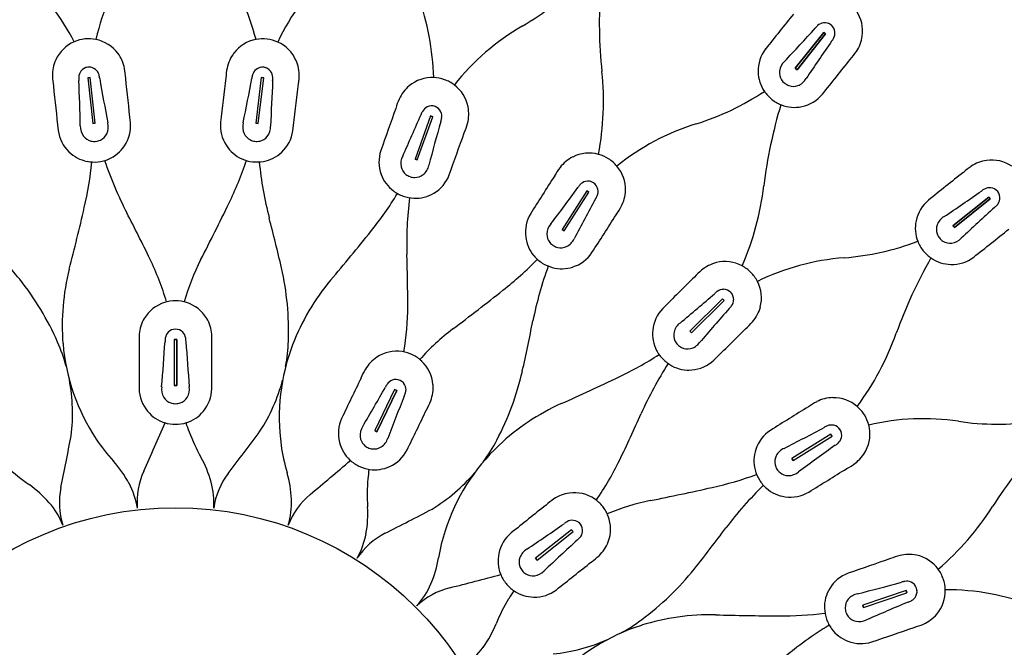
# Model space of a CAD drawing. Extents: x 4858.7 to 4867.6, y 245.4 to 255.5.
# Drawn here: x 4860.6 to 4862.2, y 253.6 to 254.6 of the extents above; entities that cross this region are included whole.
import ezdxf

# ---------------------------------------------------------------- set-up
doc = ezdxf.new("R2010")
doc.units = 0
doc.header["$LTSCALE"] = 0.64311
doc.layers.get('0').update_dxf_attribs({"color": 255, "linetype": 'CONTINUOUS'})

msp = doc.modelspace()

# ---------------------------------------------------------------- linework, layer by layer
for p, q in [((4861.9245, 254.6237), (4861.878, 254.5654)), ((4861.878, 254.5654), (4861.9245, 254.6237)), ((4861.9275, 254.6213), (4861.8811, 254.563)), ((4861.8811, 254.563), (4861.9275, 254.6212)), ((4861.9275, 254.6212), (4861.9245, 254.6237)), ((4861.9245, 254.6237), (4861.9275, 254.6213)), ((4861.878, 254.5654), (4861.8811, 254.563)), ((4861.8811, 254.563), (4861.878, 254.5654)), ((4860.7333, 254.5505), (4860.7294, 254.5501)), ((4860.7294, 254.5501), (4860.7333, 254.5505)), ((4860.7294, 254.5501), (4860.7373, 254.476)), ((4860.7412, 254.4764), (4860.7333, 254.5505)), ((4861.0111, 254.5505), (4861.0023, 254.4765)), ((4861.0062, 254.476), (4861.015, 254.55)), ((4861.011, 254.5505), (4861.015, 254.55)), ((4861.015, 254.55), (4861.0111, 254.5505)), ((4861.2857, 254.4881), (4861.2607, 254.4179)), ((4861.2644, 254.4166), (4861.2894, 254.4868)), ((4861.2894, 254.4868), (4861.2857, 254.4881)), ((4861.2857, 254.4881), (4861.2894, 254.4868)), ((4860.7373, 254.476), (4860.7412, 254.4764)), ((4860.7412, 254.4764), (4860.7373, 254.476)), ((4861.0023, 254.4765), (4861.0062, 254.476)), ((4861.0062, 254.476), (4861.0023, 254.4765)), ((4861.2607, 254.4179), (4861.2644, 254.4166)), ((4861.2644, 254.4166), (4861.2607, 254.4179)), ((4861.5396, 254.3662), (4861.4996, 254.3034)), ((4861.5029, 254.3013), (4861.5429, 254.3641)), ((4861.5429, 254.3641), (4861.5396, 254.3662)), ((4861.5396, 254.3662), (4861.5429, 254.3641)), ((4862.1342, 254.3098), (4862.1925, 254.3563)), ((4862.1925, 254.3563), (4862.1343, 254.3098)), ((4862.1367, 254.3067), (4862.195, 254.3532)), ((4862.195, 254.3532), (4862.1367, 254.3067)), ((4862.195, 254.3532), (4862.1925, 254.3563)), ((4862.1925, 254.3563), (4862.195, 254.3532)), ((4862.1367, 254.3067), (4862.1342, 254.3098)), ((4862.1343, 254.3098), (4862.1367, 254.3067)), ((4861.4996, 254.3034), (4861.5029, 254.3013)), ((4861.5029, 254.3013), (4861.4996, 254.3034)), ((4861.76, 254.1909), (4861.707, 254.1385)), ((4861.7098, 254.1357), (4861.7628, 254.1881)), ((4861.7628, 254.1881), (4861.76, 254.1909)), ((4861.76, 254.1909), (4861.7628, 254.1881)), ((4861.707, 254.1385), (4861.7098, 254.1357)), ((4861.7098, 254.1357), (4861.707, 254.1385)), ((4860.8737, 254.1247), (4860.8698, 254.1247)), ((4860.8698, 254.1247), (4860.8698, 254.0502)), ((4860.8698, 254.1247), (4860.8737, 254.1247)), ((4860.8737, 254.0502), (4860.8737, 254.1247)), ((4860.8737, 254.1247), (4860.8737, 254.0502)), ((4860.8698, 254.0502), (4860.8737, 254.0502)), ((4860.8737, 254.0502), (4860.8698, 254.0502)), ((4861.2276, 254.0439), (4861.1952, 253.9768)), ((4861.1988, 253.9751), (4861.2311, 254.0422)), ((4861.2311, 254.0422), (4861.1988, 253.9751)), ((4861.2311, 254.0422), (4861.2276, 254.0439)), ((4861.2276, 254.0439), (4861.2311, 254.0422)), ((4861.1952, 253.9768), (4861.1988, 253.9751)), ((4861.1988, 253.9751), (4861.1952, 253.9768)), ((4861.9359, 253.9709), (4861.8725, 253.9316)), ((4861.8746, 253.9283), (4861.938, 253.9676)), ((4861.938, 253.9676), (4861.9359, 253.9709)), ((4861.9359, 253.9709), (4861.9379, 253.9676)), ((4861.8725, 253.9316), (4861.8746, 253.9283)), ((4861.8746, 253.9283), (4861.8725, 253.9316)), ((4861.5149, 253.8159), (4861.4566, 253.7694)), ((4861.5174, 253.8128), (4861.5149, 253.8159)), ((4861.5149, 253.8159), (4861.5174, 253.8128)), ((4861.4591, 253.7664), (4861.5174, 253.8128)), ((4861.4566, 253.7694), (4861.4591, 253.7664)), ((4861.4591, 253.7664), (4861.4566, 253.7694)), ((4862.0584, 253.7173), (4861.9879, 253.6931)), ((4861.9892, 253.6894), (4862.0597, 253.7136)), ((4862.0597, 253.7136), (4862.0584, 253.7173)), ((4862.0584, 253.7173), (4862.0597, 253.7136)), ((4861.9879, 253.6931), (4861.9892, 253.6894)), ((4861.9892, 253.6894), (4861.9879, 253.6931))]:
    msp.add_line(p, q)
for radius in [2.1655, 2.0473, 1.9952, 1.979, 0.5512]:
    msp.add_circle((4860.8717, 253.3005), radius)
for centre, radius, start, end in [((4861.121, 254.5283), 0.3876, 145.8126, 167.4902), ((4860.5545, 254.4921), 0.4639, 15.0244, 31.7149), ((4861.388, 254.4421), 0.3876, 132.9555, 154.6331), ((4860.2973, 254.3916), 0.4639, 27.8815, 44.5721), ((4861.2193, 255.0055), 0.4295, 300.0983, 316.5235), ((4862.327, 254.6404), 0.767, 175.93, 186.0006), ((4860.8276, 254.5328), 0.4639, 2.1672, 18.8578), ((4868.2662, 249.5189), 8.1981, 141.22037, 141.72812), ((4861.9296, 254.6259), 0.058, 351.8427, 34.3465), ((4861.6291, 254.2986), 0.3876, 120.0983, 141.7759), ((4858.935, 257.3394), 4.024, 316.6405, 317.6885), ((4861.9394, 254.608), 0.0365, 132.7922, 141.7226), ((4861.9263, 254.6221), 0.0172, 97.2747, 132.7922), ((4861.9262, 254.6228), 0.0166, 51.4663, 97.2747), ((4861.9262, 254.6228), 0.0166, 51.4702, 67.1688), ((4861.9262, 254.6228), 0.0166, 35.6883, 51.387), ((4861.9262, 254.6228), 0.0166, 5.5824, 51.3909), ((4860.7317, 254.5516), 0.0619, 96.5284, 113.1743), ((4860.7308, 254.5515), 0.0619, 79.0103, 95.6561), ((4861.0136, 254.5514), 0.0619, 83.6713, 100.3172), ((4861.0127, 254.5515), 0.0619, 66.1531, 82.799), ((4861.9089, 254.6323), 0.0365, 321.1346, 330.065), ((4861.9256, 254.6227), 0.0172, 330.065, 5.5824), ((4861.9268, 254.6263), 0.0609, 326.3227, 351.8427), ((4860.7302, 254.5552), 0.058, 113.1743, 155.6782), ((4860.7315, 254.5553), 0.058, 36.5064, 79.0103), ((4861.0129, 254.5552), 0.058, 100.3172, 142.821), ((4861.0143, 254.5551), 0.058, 23.6492, 66.1531), ((4865.2404, 252.3111), 4.024, 145.1686, 146.2166), ((4860.7293, 254.5537), 0.0609, 10.9864, 36.5064), ((4861.0152, 254.5535), 0.0609, 142.821, 168.341), ((4861.8758, 254.5615), 0.0578, 142.35, 181.75), ((4861.8906, 254.6505), 0.1044, 317.5237, 326.3227), ((4860.7327, 254.554), 0.0609, 155.6782, 181.1982), ((4860.7313, 254.5507), 0.0166, 96.13, 141.9384), ((4860.7313, 254.5507), 0.0166, 96.1339, 111.8325), ((4860.7313, 254.5507), 0.0166, 80.352, 96.0507), ((4860.7313, 254.5507), 0.0166, 50.2461, 96.0546), ((4860.6865, 254.5454), 0.1044, 2.1874, 10.9864), ((4861.0578, 254.5447), 0.1044, 168.341, 177.14), ((4861.0131, 254.5506), 0.0166, 83.2728, 129.0813), ((4861.0131, 254.5506), 0.0166, 83.2767, 98.9754), ((4861.013, 254.5506), 0.0166, 67.4949, 83.1936), ((4861.013, 254.5506), 0.0166, 37.389, 83.1974), ((4861.0117, 254.5539), 0.0609, 358.1292, 23.6492), ((4861.8777, 254.5582), 0.0251, 132.6065, 173.5972), ((4855.5395, 259.6681), 8.1981, 321.12902, 321.63677), ((4860.7763, 254.5549), 0.1044, 181.1982, 189.9971), ((4860.7318, 254.5503), 0.0172, 141.9384, 177.4559), ((4860.751, 254.5495), 0.0365, 177.4559, 186.3863), ((4860.7309, 254.5502), 0.0172, 14.7287, 50.2461), ((4860.7123, 254.5453), 0.0365, 5.7983, 14.7287), ((4864.7135, 255.2362), 4.024, 189.8323, 190.8803), ((4852.6423, 253.6497), 8.1981, 5.79272, 6.30048), ((4869.091, 253.5547), 8.1981, 173.02693, 173.53468), ((4857.0392, 255.2828), 4.024, 348.4471, 349.4951), ((4861.032, 254.545), 0.0365, 164.5987, 173.5291), ((4861.0135, 254.5501), 0.0172, 129.0813, 164.5987), ((4861.0125, 254.5502), 0.0172, 1.8715, 37.389), ((4860.9933, 254.5496), 0.0365, 352.9411, 1.8715), ((4860.9682, 254.5554), 0.1044, 349.3303, 358.1292), ((4861.2886, 254.4924), 0.058, 87.46, 129.9639), ((4861.2884, 254.4885), 0.0619, 70.8141, 87.46), ((4861.1029, 254.5117), 0.4639, 349.3101, 6.0006), ((4861.8758, 254.5605), 0.0578, 180.8533, 214.2857), ((4861.8746, 254.5585), 0.022, 173.5972, 212.2123), ((4868.8284, 255.3773), 8.1981, 185.88407, 186.39182), ((4856.6942, 254.3803), 4.024, 1.3042, 2.3522), ((4865.0479, 254.3328), 4.024, 176.9752, 178.0232), ((4852.9263, 255.4721), 8.1981, 352.93558, 353.44333), ((4861.2904, 254.4902), 0.0609, 129.9639, 155.4839), ((4861.2875, 254.4888), 0.0619, 53.296, 69.9418), ((4861.2899, 254.4919), 0.058, 10.7921, 53.296), ((4861.8759, 254.5593), 0.0235, 212.2123, 230.9705), ((4861.8756, 254.5596), 0.0235, 231.8866, 250.6448), ((4861.8751, 254.5581), 0.022, 250.6448, 289.26), ((4861.874, 254.5611), 0.0251, 289.26, 330.2506), ((4861.59, 254.8854), 0.4295, 287.2412, 303.6663), ((4861.8786, 254.5625), 0.0611, 214.3315, 231.1255), ((4861.8777, 254.56), 0.0578, 281.1072, 320.5071), ((4861.33, 254.4721), 0.1044, 155.4839, 164.2829), ((4861.288, 254.4873), 0.0172, 116.2242, 151.7416), ((4861.2877, 254.4878), 0.0166, 70.4157, 116.2242), ((4861.2877, 254.4878), 0.0166, 70.4196, 86.1183), ((4861.2877, 254.4878), 0.0166, 54.6377, 70.3364), ((4861.2877, 254.4878), 0.0166, 24.5318, 70.3403), ((4861.2871, 254.4914), 0.0609, 345.2721, 10.7921), ((4862.5887, 254.283), 0.767, 163.0729, 173.1435), ((4861.8781, 254.5629), 0.0611, 231.7317, 248.5257), ((4861.8768, 254.5598), 0.0578, 248.5714, 282.0039), ((4868.9415, 251.7193), 8.1981, 160.16979, 160.67754), ((4857.5764, 256.0859), 4.024, 335.5899, 336.638), ((4861.3049, 254.4782), 0.0365, 151.7416, 160.672), ((4861.2871, 254.4876), 0.0172, 349.0144, 24.5318), ((4860.7422, 254.4707), 0.0251, 177.2702, 218.2609), ((4860.7376, 254.4702), 0.0251, 333.9237, 14.9143), ((4860.741, 254.4719), 0.0578, 325.7709, 5.1709), ((4861.0025, 254.4719), 0.0578, 174.1566, 213.5565), ((4861.0059, 254.4701), 0.0251, 164.4131, 205.4037), ((4861.0012, 254.4707), 0.0251, 321.0665, 2.0572), ((4865.1729, 253.3776), 4.024, 164.118, 165.166), ((4861.2682, 254.4912), 0.0365, 340.084, 349.0144), ((4861.245, 254.5024), 0.1044, 336.4731, 345.2721), ((4861.8322, 254.105), 0.3876, 107.2412, 128.9188), ((4860.7386, 254.4716), 0.0578, 187.0137, 226.4137), ((4860.7398, 254.4687), 0.022, 218.2609, 256.876), ((4860.7404, 254.4688), 0.022, 295.3086, 333.9237), ((4861.003, 254.4688), 0.022, 205.4037, 244.0189), ((4861.0037, 254.4687), 0.022, 282.4514, 321.0665), ((4861.0049, 254.4716), 0.0578, 312.9137, 352.3137), ((4853.6087, 257.1857), 8.1981, 340.07844, 340.58619), ((4860.7401, 254.4702), 0.0235, 256.876, 275.6342), ((4860.7397, 254.4701), 0.0235, 276.5503, 295.3086), ((4860.7404, 254.4711), 0.0578, 293.2352, 326.6676), ((4861.003, 254.4712), 0.0578, 212.6598, 246.0923), ((4861.0037, 254.4702), 0.0235, 244.0189, 262.7771), ((4861.0033, 254.4702), 0.0235, 263.6932, 282.4514), ((4860.7392, 254.471), 0.0578, 225.517, 258.9494), ((4861.0042, 254.471), 0.0578, 280.378, 313.8105), ((4861.2599, 254.4134), 0.0578, 161.2994, 200.6994), ((4861.2628, 254.411), 0.0251, 151.5559, 192.5466), ((4861.5446, 254.3672), 0.0609, 117.1068, 142.6267), ((4861.5434, 254.3697), 0.058, 74.6029, 117.1068), ((4861.5423, 254.366), 0.0619, 57.957, 74.6029), ((4860.1692, 254.4688), 0.5694, 346.8364, 354.4096), ((4860.7398, 254.4743), 0.0611, 258.9952, 275.7892), ((4860.7392, 254.4742), 0.0611, 276.3954, 293.1894), ((4861.3515, 254.6175), 0.6282, 198.7421, 207.1772), ((4860.4468, 254.5958), 0.5694, 333.9792, 341.5525), ((4861.0043, 254.4742), 0.0611, 246.138, 262.932), ((4861.0037, 254.4743), 0.0611, 263.5382, 280.3322), ((4861.6326, 254.4777), 0.6282, 185.8849, 194.3201), ((4861.2597, 254.4103), 0.022, 192.5466, 231.1617), ((4861.2584, 254.4125), 0.0251, 308.2094, 349.2001), ((4861.5415, 254.3665), 0.0619, 40.4388, 57.0847), ((4861.5445, 254.369), 0.058, 357.9349, 40.4388), ((4862.2217, 254.3193), 0.1044, 123.6773, 132.4763), ((4862.1976, 254.3556), 0.0609, 98.1573, 123.6773), ((4862.1972, 254.3584), 0.058, 55.6535, 98.1573), ((4861.2602, 254.4126), 0.0578, 199.8027, 233.2351), ((4861.2607, 254.4115), 0.0235, 231.1617, 249.9199), ((4861.2603, 254.4116), 0.0235, 250.8361, 269.5943), ((4861.2603, 254.4101), 0.022, 269.5943, 308.2094), ((4861.2622, 254.4126), 0.0578, 300.0566, 339.4566), ((4868.3873, 249.9633), 8.1981, 147.31264, 147.8204), ((4861.5792, 254.3408), 0.1044, 142.6267, 151.4257), ((4867.2393, 247.9683), 8.1981, 128.36323, 128.87098), ((4861.5561, 254.3522), 0.0365, 138.8844, 147.8148), ((4861.5416, 254.3649), 0.0172, 103.367, 138.8844), ((4861.5415, 254.3655), 0.0166, 57.5586, 103.367), ((4861.5415, 254.3655), 0.0166, 57.5624, 73.2611), ((4861.5414, 254.3655), 0.0166, 41.7806, 57.4793), ((4861.5415, 254.3655), 0.0166, 11.6747, 57.4831), ((4861.3667, 254.4299), 0.4639, 336.453, 353.1435), ((4860.7457, 254.6579), 0.5694, 321.1221, 328.6953), ((4861.2622, 254.4153), 0.0611, 233.2809, 250.0749), ((4861.2616, 254.4155), 0.0611, 250.6811, 267.4751), ((4861.2614, 254.4122), 0.0578, 267.5209, 300.9533), ((4858.2789, 256.7493), 4.024, 322.7328, 323.7808), ((4861.5233, 254.3732), 0.0365, 327.2268, 336.1573), ((4861.5408, 254.3654), 0.0172, 336.1573, 11.6747), ((4861.5417, 254.3691), 0.0609, 332.415, 357.9349), ((4859.8823, 257.6691), 4.024, 303.7834, 304.8314), ((4862.2036, 254.3377), 0.0365, 119.935, 128.8654), ((4862.194, 254.3543), 0.0172, 84.4176, 119.935), ((4862.194, 254.355), 0.0166, 38.6091, 84.4176), ((4862.194, 254.355), 0.0166, 38.613, 54.3117), ((4862.194, 254.355), 0.0166, 22.8312, 38.5298), ((4862.194, 254.355), 0.0166, 352.7253, 38.5337), ((4856.3203, 256.6103), 5.1614, 332.8389, 333.9792), ((4861.8754, 254.2789), 0.6282, 173.0278, 181.463), ((4865.0822, 252.4186), 4.024, 151.2609, 152.3089), ((4862.1312, 254.3064), 0.0578, 129.4929, 168.8928), ((4862.1793, 254.3681), 0.0365, 308.2774, 317.2078), ((4862.1934, 254.3551), 0.0172, 317.2078, 352.7253), ((4855.6979, 255.5145), 5.1614, 345.6961, 346.8364), ((4858.6399, 253.1996), 2.4317, 25.7443, 27.7155), ((4861.4978, 254.2992), 0.0578, 148.4423, 187.8423), ((4854.6554, 258.7045), 8.1981, 327.2213, 327.72905), ((4861.5031, 254.3893), 0.1044, 323.616, 332.415), ((4864.9107, 251.3638), 4.024, 132.3115, 133.3595), ((4858.6734, 253.6988), 2.4317, 12.8871, 14.8584), ((4861.5001, 254.2961), 0.0251, 138.6988, 179.6894), ((4862.131, 254.3055), 0.0578, 167.9961, 201.4286), ((4862.1294, 254.3038), 0.022, 160.74, 199.3552), ((4862.1324, 254.3028), 0.0251, 119.7494, 160.74), ((4857.1709, 257.5401), 5.1614, 319.9818, 321.1221), ((4861.4969, 254.2961), 0.022, 179.6894, 218.3046), ((4862.1308, 254.3043), 0.0235, 199.3552, 218.1134), ((4857.0902, 260.695), 8.1981, 308.27188, 308.77963), ((4858.7183, 252.7055), 2.4317, 38.6014, 40.5727), ((4861.4979, 254.2983), 0.0578, 186.9455, 220.378), ((4861.4981, 254.2971), 0.0235, 218.3046, 237.0628), ((4861.4978, 254.2973), 0.0235, 237.9789, 256.7371), ((4861.4961, 254.2986), 0.0251, 295.3522, 336.3429), ((4861.9247, 254.6859), 0.4295, 274.3841, 290.8092), ((4862.1341, 254.3068), 0.0611, 201.4743, 218.2683), ((4862.1306, 254.3046), 0.0235, 219.0295, 237.7877), ((4862.1298, 254.3033), 0.022, 237.7877, 276.4028), ((4862.1294, 254.3065), 0.0251, 276.4028, 317.3935), ((4858.8172, 254.178), 2.4317, 0.03, 2.0012), ((4861.4975, 254.2958), 0.022, 256.7371, 295.3522), ((4861.4998, 254.2979), 0.0578, 287.1994, 326.5994), ((4862.1337, 254.3073), 0.0611, 218.8745, 235.6685), ((4860.4171, 254.0568), 0.4586, 16.3607, 25.7217), ((4861.2405, 254.0859), 0.3686, 152.8389, 164.2198), ((4861.0509, 254.6519), 0.5694, 308.2649, 315.8382), ((4861.5005, 254.3005), 0.0611, 220.4237, 237.2178), ((4861.4999, 254.3008), 0.0611, 237.8239, 254.618), ((4861.7651, 254.1907), 0.0609, 104.2496, 129.7696), ((4861.7644, 254.1935), 0.058, 61.7457, 104.2496), ((4861.9871, 253.8711), 0.3876, 94.3841, 116.0616), ((4862.7643, 253.8763), 0.767, 150.2158, 160.2863), ((4862.1318, 254.3046), 0.0578, 235.7143, 269.1467), ((4862.1327, 254.3045), 0.0578, 268.25, 307.65), ((4861.0564, 254.1483), 0.3686, 165.6961, 184.6828), ((4860.5968, 254.139), 0.4586, 357.9273, 12.8645), ((4862.068, 254.031), 0.6282, 160.1707, 168.6058), ((4861.499, 254.2976), 0.0578, 254.6637, 288.0962), ((4861.793, 254.1573), 0.1044, 129.7696, 138.5686), ((4861.7626, 254.19), 0.0619, 45.0999, 61.7457), ((4861.7619, 254.1907), 0.0619, 27.5817, 44.2276), ((4860.2602, 253.9367), 0.4586, 23.6416, 38.5788), ((4861.406, 253.9842), 0.3686, 139.9818, 158.9685), ((4867.4563, 248.3746), 8.1981, 134.4555, 134.96325), ((4861.7654, 254.1925), 0.058, 345.0778, 27.5817), ((4858.2071, 258.2574), 5.1614, 307.1246, 308.2649), ((4859.1113, 257.2398), 4.024, 309.8757, 310.9237), ((4861.773, 254.1736), 0.0365, 126.0273, 134.9577), ((4861.7617, 254.1891), 0.0172, 90.5099, 126.0273), ((4861.7617, 254.1898), 0.0166, 44.7014, 90.5099), ((4861.7617, 254.1897), 0.0166, 44.7053, 60.404), ((4861.7616, 254.1898), 0.0166, 28.9234, 44.6221), ((4861.7617, 254.1898), 0.0166, 358.8175, 44.626), ((4860.8711, 254.1296), 0.058, 107.082, 149.5859), ((4860.8722, 254.1259), 0.0619, 90.4361, 107.082), ((4860.8713, 254.1259), 0.0619, 72.918, 89.5639), ((4860.8724, 254.1296), 0.058, 30.4141, 72.918), ((4861.761, 254.1898), 0.0172, 323.3001, 358.8175), ((4860.7903, 254.1792), 0.4586, 350.6464, 0.0074), ((4861.7044, 254.1348), 0.0578, 135.5851, 174.9851), ((4864.7804, 251.5038), 4.024, 138.4037, 139.4517), ((4861.7456, 254.2013), 0.0365, 314.3697, 323.3001), ((4861.7627, 254.1932), 0.0609, 319.5578, 345.0778), ((4860.8735, 254.1282), 0.0609, 149.5859, 175.1059), ((4860.87, 254.1282), 0.0609, 4.8941, 30.4141), ((4859.0639, 254.6131), 2.4317, 347.1728, 349.1441), ((4861.7059, 254.1313), 0.0251, 125.8416, 166.8323), ((4861.7295, 254.2215), 0.1044, 310.7588, 319.5578), ((4860.9169, 254.1245), 0.1044, 175.1059, 183.9049), ((4860.8722, 254.1246), 0.0172, 135.8462, 171.3636), ((4860.8718, 254.1251), 0.0166, 90.0377, 135.8462), ((4860.8717, 254.1251), 0.0166, 44.1538, 89.9623), ((4860.8713, 254.1246), 0.0172, 8.6364, 44.1538), ((4860.8266, 254.1245), 0.1044, 356.0951, 4.8941), ((4861.5447, 253.8481), 0.3686, 127.1246, 138.5056), ((4861.7043, 254.1339), 0.0578, 174.0884, 207.5208), ((4861.7028, 254.132), 0.022, 166.8323, 205.4474), ((4856.0137, 259.9523), 8.1981, 314.36415, 314.8719), ((4861.6056, 254.2915), 0.4639, 323.5958, 340.2863), ((4860.4148, 254.0045), 0.2898, 15.3887, 23.6192), ((4861.0155, 254.1449), 0.3275, 184.6828, 213.7396), ((4869.0108, 254.0876), 8.1981, 179.7918, 180.29955), ((4856.8393, 254.384), 4.024, 355.212, 356.26), ((4860.8912, 254.1217), 0.0365, 171.3636, 180.294), ((4860.8523, 254.1217), 0.0365, 359.706, 8.6364), ((4864.9041, 254.384), 4.024, 183.74, 184.788), ((4852.7327, 254.0876), 8.1981, 359.70045, 0.2082), ((4860.7655, 254.133), 0.2898, 349.6745, 357.905), ((4861.7042, 254.1327), 0.0235, 205.4474, 224.2056), ((4861.7026, 254.1347), 0.0251, 282.4951, 323.4858), ((4861.3677, 253.9989), 0.3275, 158.9685, 188.0253), ((4861.2309, 254.0478), 0.058, 81.3677, 123.8716), ((4861.2303, 254.044), 0.0619, 64.7219, 81.3677), ((4861.7072, 254.1355), 0.0611, 207.5666, 224.3606), ((4861.7039, 254.133), 0.0235, 225.1218, 243.88), ((4861.7033, 254.1316), 0.022, 243.88, 282.4951), ((4861.2325, 254.0455), 0.0609, 123.8716, 149.3916), ((4861.2295, 254.0444), 0.0619, 47.2037, 63.8496), ((4861.2321, 254.0472), 0.058, 4.6998, 47.2037), ((4861.3471, 254.5781), 0.5694, 295.4078, 302.981), ((4862.2006, 253.7465), 0.6282, 147.3135, 155.7487), ((4861.7068, 254.136), 0.0611, 224.9668, 241.7608), ((4861.706, 254.1331), 0.0578, 274.3423, 313.7423), ((4861.2699, 254.0233), 0.1044, 149.3916, 158.1906), ((4860.9879, 254.1753), 0.4586, 332.2131, 347.1502), ((4861.7051, 254.133), 0.0578, 241.8066, 275.239), ((4860.4148, 254.0045), 0.2898, 352.8645, 10.9253), ((4860.7655, 254.133), 0.2898, 327.1502, 345.211), ((4868.5463, 250.4783), 8.1981, 154.07751, 154.58526), ((4861.2297, 254.0428), 0.0172, 110.1319, 145.6493), ((4861.2295, 254.0434), 0.0166, 64.3234, 110.1319), ((4861.2295, 254.0434), 0.0166, 18.4395, 64.248), ((4859.3769, 258.726), 5.1614, 294.2675, 295.4078), ((4860.8705, 254.0457), 0.0578, 180.9214, 220.3214), ((4860.8741, 254.0443), 0.0251, 171.1779, 212.1686), ((4860.8694, 254.0443), 0.0251, 327.8314, 8.8221), ((4860.8729, 254.0457), 0.0578, 319.6786, 359.0786), ((4857.7088, 256.0263), 4.024, 329.4977, 330.5457), ((4861.2456, 254.032), 0.0365, 145.6493, 154.5797), ((4861.2105, 254.0489), 0.0365, 333.9917, 342.9221), ((4861.2289, 254.0432), 0.0172, 342.9221, 18.4395), ((4861.2293, 254.047), 0.0609, 339.1798, 4.6998), ((4860.8714, 254.0426), 0.022, 212.1686, 250.7837), ((4860.8719, 254.0441), 0.0235, 250.7837, 269.5419), ((4860.8716, 254.0441), 0.0235, 270.4581, 289.2163), ((4860.8721, 254.0426), 0.022, 289.2163, 327.8314), ((4864.9749, 252.5271), 4.024, 158.0257, 159.0738), ((4861.1886, 254.0625), 0.1044, 330.3808, 339.1798), ((4861.9605, 253.9308), 0.1044, 116.9125, 125.7114), ((4861.9408, 253.9696), 0.0609, 91.3925, 116.9125), ((4861.9408, 253.9724), 0.058, 48.8886, 91.3925), ((4860.8711, 254.045), 0.0578, 219.4247, 252.8571), ((4860.8724, 254.045), 0.0578, 287.1429, 320.5753), ((4853.8803, 257.541), 8.1981, 333.98616, 334.49392), ((4861.6497, 253.6847), 0.3686, 114.2675, 133.2542), ((4866.1951, 247.0329), 8.1981, 121.59836, 122.10611), ((4861.9382, 253.9695), 0.0619, 32.2427, 48.8886), ((4855.0896, 256.5203), 6.2966, 335.52091, 336.30033), ((4860.8721, 254.0482), 0.0611, 252.9029, 269.6969), ((4860.8714, 254.0482), 0.0611, 270.3031, 287.0971), ((4861.1998, 254.0917), 0.3275, 198.181, 200.8825), ((4861.194, 253.9724), 0.0578, 155.2071, 194.6071), ((4859.4014, 254.9825), 2.4317, 334.3157, 336.2869), ((4861.9377, 253.9703), 0.0619, 14.7245, 31.3704), ((4862.0862, 253.6086), 0.3876, 81.5269, 103.2045), ((4862.2066, 254.4168), 0.4295, 261.5269, 277.9521), ((4861.1879, 254.0872), 0.3148, 200.8825, 209.1452), ((4855.9511, 257.7262), 6.2966, 322.66376, 323.44318), ((4861.1966, 253.9696), 0.0251, 145.4636, 186.4543), ((4861.8691, 253.9286), 0.0578, 122.728, 162.128), ((4860.032, 257.5328), 4.024, 297.0185, 298.0665), ((4861.9447, 253.9511), 0.0365, 113.1702, 122.1006), ((4861.9371, 253.9688), 0.0172, 77.6527, 113.1702), ((4861.9372, 253.9694), 0.0166, 31.8443, 77.6527), ((4861.9372, 253.9694), 0.0166, 31.8481, 47.5468), ((4861.9372, 253.9694), 0.0166, 16.0663, 31.765), ((4861.9372, 253.9695), 0.0166, 345.9604, 31.7688), ((4861.9415, 253.9713), 0.058, 332.2206, 14.7245), ((4854.5181, 255.1529), 6.2966, 348.37805, 349.15747), ((4861.0049, 254.1378), 0.3148, 213.7396, 222.0023), ((4861.1942, 253.9715), 0.0578, 193.7104, 227.1428), ((4861.1935, 253.9693), 0.022, 186.4543, 225.0694), ((4861.1924, 253.9717), 0.0251, 302.1171, 343.1078), ((4861.1373, 254.0967), 0.2898, 323.9602, 332.1907), ((4861.9366, 253.9696), 0.0172, 310.443, 345.9604), ((4862.845, 253.4407), 0.767, 137.3586, 147.4292), ((4861.355, 253.9971), 0.3148, 188.0253, 196.288), ((4861.1945, 253.9703), 0.0235, 225.0694, 243.8276), ((4861.1942, 253.9705), 0.0235, 244.7438, 263.502), ((4861.194, 253.969), 0.022, 263.502, 302.1171), ((4861.1962, 253.9714), 0.0578, 293.9643, 333.3643), ((4861.6216, 253.7146), 0.3275, 133.2542, 162.311), ((4861.8689, 253.9278), 0.0578, 161.2312, 194.6637), ((4861.8698, 253.9249), 0.0251, 112.9845, 153.9752), ((4864.2826, 250.6791), 4.024, 125.5466, 126.5946), ((4861.9242, 253.9842), 0.0365, 301.5126, 310.443), ((4861.939, 253.9726), 0.0609, 306.7007, 332.2206), ((4860.6352, 253.8049), 0.1827, 28.2009, 42.0023), ((4860.7534, 253.8449), 0.1827, 15.3437, 29.1452), ((4857.0593, 258.7102), 6.2966, 309.80662, 310.58604), ((4861.1965, 253.974), 0.0611, 227.1886, 243.9826), ((4861.1796, 254.1275), 0.4586, 324.9322, 334.2931), ((4861.867, 253.9263), 0.022, 153.9752, 192.5903), ((4860.8152, 254.1465), 0.3148, 226.5967, 234.8594), ((4860.931, 253.8608), 0.1217, 155.5209, 184.6815), ((4861.1959, 253.9743), 0.0611, 244.5888, 261.3828), ((4861.5106, 253.871), 0.3275, 172.4667, 175.1682), ((4861.1953, 253.971), 0.0578, 261.4286, 294.861), ((4861.8721, 253.9287), 0.0611, 194.7095, 211.5035), ((4861.8685, 253.9266), 0.0235, 192.5903, 211.3485), ((4861.8683, 253.9269), 0.0235, 212.2646, 231.0228), ((4861.8674, 253.9289), 0.0251, 269.638, 310.6286), ((4857.6157, 260.8665), 8.1981, 301.50701, 302.01476), ((4861.913, 254.0075), 0.1044, 297.9017, 306.7007), ((4861.0542, 253.8336), 0.1217, 142.6638, 171.8244), ((4860.8775, 253.8576), 0.1827, 2.4866, 16.288), ((4861.4979, 253.8721), 0.3148, 175.1682, 183.4309), ((4861.1373, 254.0967), 0.2898, 301.4359, 319.4968), ((4861.6195, 254.4403), 0.5694, 282.5507, 290.1239), ((4861.8717, 253.9292), 0.0611, 212.1096, 228.9037), ((4861.8673, 253.9257), 0.022, 231.0228, 269.638), ((4860.5289, 253.7397), 0.1827, 41.058, 54.8594), ((4860.8048, 253.86), 0.1217, 168.3781, 197.5386), ((4860.6849, 253.8316), 0.1264, 8.8006, 28.2009), ((4860.8077, 253.8598), 0.1264, 355.9434, 15.3437), ((4860.6217, 258.9226), 5.1614, 281.4103, 282.5507), ((4862.2665, 253.4397), 0.6282, 134.4564, 142.8915), ((4861.8695, 253.9267), 0.0578, 228.9494, 262.3819), ((4861.1683, 253.7796), 0.1217, 129.8066, 158.9672), ((4860.9338, 253.86), 0.1264, 343.0863, 2.4866), ((4861.5441, 253.779), 0.1044, 123.6773, 132.4763), ((4861.52, 253.8152), 0.0609, 98.1573, 123.6773), ((4861.5196, 253.818), 0.058, 55.6535, 98.1573), ((4861.5174, 253.8148), 0.0619, 39.0076, 55.6535), ((4861.7157, 253.5019), 0.3686, 101.4103, 112.7913), ((4861.8704, 253.9266), 0.0578, 261.4851, 300.8851), ((4860.5714, 253.7767), 0.1264, 21.6577, 41.058), ((4861.0014, 253.8423), 0.1827, 349.6294, 3.4309), ((4858.3586, 259.4229), 6.2966, 296.94948, 297.7289), ((4866.5617, 247.4279), 8.1981, 128.36323, 128.87098), ((4861.5168, 253.8155), 0.0619, 21.4894, 38.1353), ((4861.8077, 254.1033), 0.4639, 310.7387, 327.4292), ((4861.5164, 253.814), 0.0172, 84.4176, 119.935), ((4861.5164, 253.8146), 0.0166, 38.6091, 84.4176), ((4861.5204, 253.8169), 0.058, 338.9855, 21.4894), ((4861.6094, 253.7184), 0.3148, 162.311, 170.5737), ((4859.2047, 257.1287), 4.024, 303.7834, 304.8314), ((4861.526, 253.7973), 0.0365, 119.935, 128.8654), ((4861.5164, 253.8146), 0.0166, 352.7253, 38.5337), ((4859.8125, 255.2675), 2.4317, 321.4586, 323.4298), ((4861.2675, 253.7016), 0.1217, 116.9495, 146.1101), ((4861.0568, 253.8322), 0.1264, 330.2292, 349.6294), ((4861.4536, 253.766), 0.0578, 129.4929, 168.8928), ((4864.2331, 250.8234), 4.024, 132.3115, 133.3595), ((4861.5017, 253.8278), 0.0365, 308.2774, 317.2078), ((4861.5158, 253.8147), 0.0172, 317.2078, 352.7253), ((4861.4548, 253.7624), 0.0251, 119.7494, 160.74), ((4861.5178, 253.8179), 0.0609, 313.4655, 338.9855), ((4861.1187, 253.7999), 0.1827, 336.7723, 350.5737), ((4861.4534, 253.7652), 0.0578, 167.9961, 201.4286), ((4861.4518, 253.7635), 0.022, 160.74, 199.3552), ((4861.4879, 253.8495), 0.1044, 304.6666, 313.4655), ((4864.667, 246.0055), 8.1981, 108.74121, 109.24897), ((4862.0735, 253.6727), 0.1044, 104.0553, 112.8543), ((4862.0629, 253.7149), 0.0609, 78.5353, 104.0553), ((4862.0635, 253.7177), 0.058, 36.0314, 78.5353), ((4861.4532, 253.764), 0.0235, 199.3552, 218.1134), ((4861.453, 253.7642), 0.0235, 219.0295, 237.7877), ((4856.4125, 260.1546), 8.1981, 308.27188, 308.77963), ((4861.3559, 254.0383), 0.4586, 306.4988, 321.436), ((4862.0603, 253.7154), 0.0619, 19.3856, 36.0314), ((4859.784, 259.8287), 6.2966, 284.09234, 284.87175), ((4861.4565, 253.7664), 0.0611, 201.4743, 218.2683), ((4861.4522, 253.763), 0.022, 237.7877, 276.4028), ((4861.4518, 253.7661), 0.0251, 276.4028, 317.3935), ((4861.9839, 253.6909), 0.0578, 109.8708, 149.2708), ((4862.06, 253.7163), 0.0619, 1.8674, 18.5133), ((4861.1704, 253.7777), 0.1264, 317.372, 336.7723), ((4861.3468, 253.6035), 0.1217, 104.0923, 133.2529), ((4861.4561, 253.7669), 0.0611, 218.8745, 235.6685), ((4861.4551, 253.7642), 0.0578, 268.25, 307.65), ((4861.9834, 253.6902), 0.0578, 148.3741, 181.8065), ((4860.9949, 257.6135), 4.024, 284.1614, 285.2094), ((4862.0626, 253.6961), 0.0365, 100.313, 109.2434), ((4862.0591, 253.715), 0.0172, 64.7956, 100.313), ((4862.0594, 253.7156), 0.0166, 18.9871, 64.7956), ((4862.0594, 253.7156), 0.0166, 18.991, 34.6897), ((4862.0594, 253.7156), 0.0166, 333.1032, 18.9117), ((4862.0594, 253.7156), 0.0166, 3.2092, 18.9078), ((4862.0639, 253.7164), 0.058, 319.3635, 1.8674), ((4862.1243, 253.3307), 0.3876, 68.6698, 90.3473), ((4861.6839, 253.5438), 0.3148, 149.4539, 157.7166), ((4861.6949, 253.5373), 0.3275, 146.7524, 149.4539), ((4861.4542, 253.7642), 0.0578, 235.7143, 269.1467), ((4861.9813, 253.6891), 0.022, 141.118, 179.7331), ((4861.9838, 253.6871), 0.0251, 100.1273, 141.118), ((4862.0588, 253.7159), 0.0172, 297.5858, 333.1032), ((4861.9868, 253.6903), 0.0611, 181.8523, 198.6463), ((4861.9828, 253.6891), 0.0235, 179.7331, 198.4914), ((4863.6138, 249.9858), 4.024, 112.6894, 113.7375), ((4862.0499, 253.7329), 0.0365, 288.6554, 297.5858), ((4861.4564, 253.9026), 0.2898, 298.2459, 306.4764), ((4861.7394, 253.3091), 0.3686, 88.5532, 107.5399), ((4861.879, 258.8373), 5.1614, 268.5532, 269.6935), ((4861.8544, 254.2453), 0.5694, 269.6935, 277.2667), ((4861.9866, 253.6909), 0.0611, 199.2525, 216.0465), ((4861.9827, 253.6895), 0.0235, 199.4075, 218.1657), ((4861.9815, 253.6885), 0.022, 218.1657, 256.7808), ((4862.0618, 253.7183), 0.0609, 293.8435, 319.3635), ((4861.2236, 253.7324), 0.1827, 323.9152, 337.7166), ((4861.727, 253.3482), 0.3275, 107.5399, 136.5967), ((4862.2625, 253.1258), 0.6282, 121.5992, 130.0344), ((4861.9838, 253.689), 0.0578, 216.0923, 249.5247), ((4861.9822, 253.6916), 0.0251, 256.7808, 297.7715), ((4859.3809, 261.4013), 8.1981, 288.64987, 289.15762), ((4862.0442, 253.7581), 0.1044, 285.0445, 293.8435), ((4861.2691, 253.6993), 0.1264, 304.5149, 323.9152), ((4861.4564, 253.9026), 0.2898, 275.7216, 293.7825), ((4861.9847, 253.6887), 0.0578, 248.628, 288.028)]:
    msp.add_arc(centre, radius, start, end)

doc.saveas('drawing.dxf')
